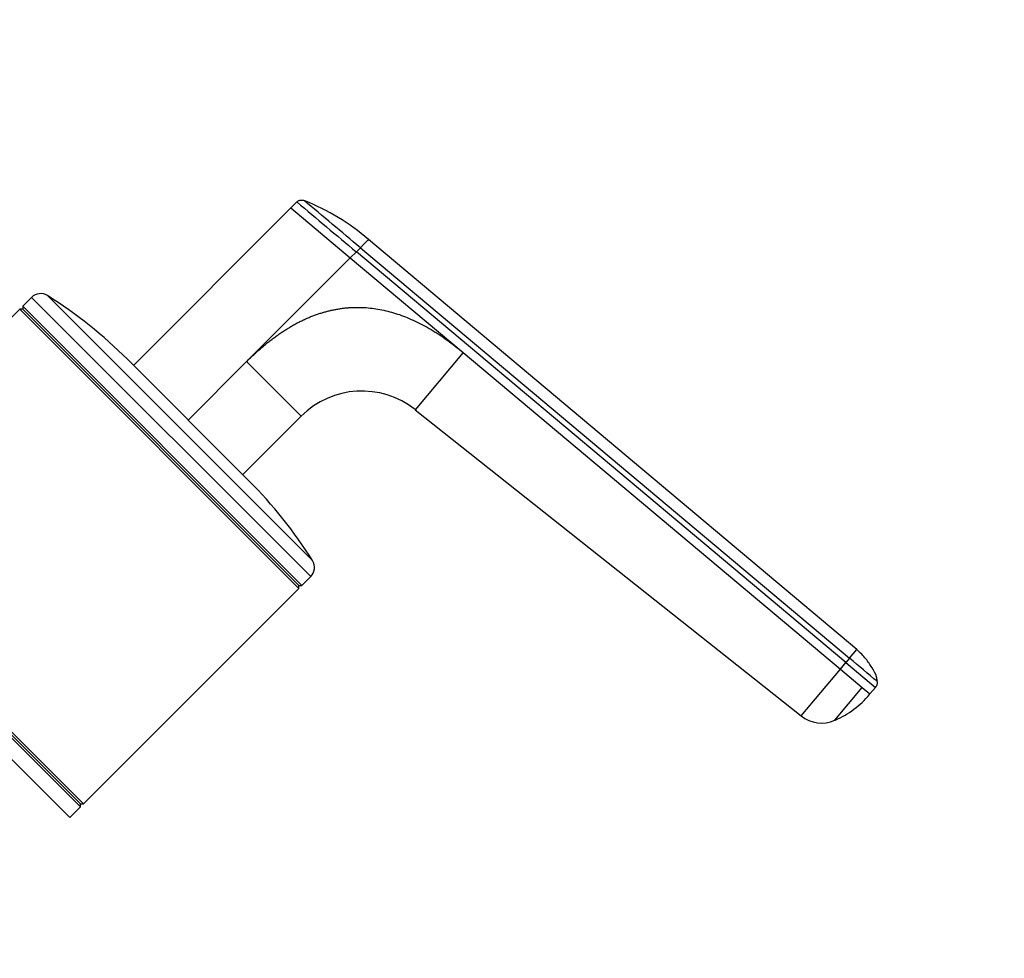
# Model space of a CAD drawing. Units: millimetres. Extents: x 0 to 1478, y 0 to 1758.
# Drawn here: x 711 to 826, y 1169 to 1278 of the extents above; entities that cross this region are included whole.
import ezdxf
from ezdxf import colors
from ezdxf.entities.mleader import LeaderData, LeaderLine
from ezdxf.math import Vec2, Vec3

# ---------------------------------------------------------------- set-up
doc = ezdxf.new("R2010")
doc.units = ezdxf.units.MM
doc.layers.add('DV1_Défaut', color=7, linetype='Continuous')
doc.layers.add('Défaut', color=7, linetype='Continuous')

# ---------------------------------------------------------------- blocks, each defined once
blk = doc.blocks.new('_DOT')
at = {"color": 0}
blk.add_line((0, 0), (-1, 0), dxfattribs=at)
at = {"color": 0, "const_width": 0.333}
blk.add_lwpolyline([(-0.1665, 0, 1), (0.1665, 0, 1)], format="xyb", close=True, dxfattribs=at)
blk = doc.blocks.new('SE')
at = {"layer": 'DV1_Défaut', "color": 7, "linetype": 'Continuous'}
for p, q in [((743.57, 1256.75), (742.86, 1256.04)), ((742.86, 1256.04), (724.52, 1237.7)), ((742.86, 1256.04), (749.78, 1250.23)), ((808.82, 1204.61), (751.91, 1252.36)), ((749.78, 1250.23), (750.49, 1250.94)), ((750.96, 1251.41), (750.49, 1250.94)), ((807.53, 1203.07), (750.49, 1250.94)), ((750.96, 1251.41), (807.96, 1203.58)), ((737.69, 1238.14), (749.78, 1250.23)), ((749.78, 1250.23), (762.93, 1239.2)), ((712.64, 1245.62), (711.62, 1244.59)), ((712.64, 1245.62), (745.17, 1213.09)), ((714.5, 1245.83), (745.38, 1214.95)), ((711.26, 1244.24), (686.16, 1219.14)), ((711.26, 1244.24), (743.79, 1211.71)), ((711.62, 1244.24), (711.26, 1244.24)), ((711.62, 1244.59), (744.14, 1212.07)), ((711.62, 1244.59), (711.62, 1244.24)), ((711.62, 1244.24), (743.79, 1212.07)), ((762.93, 1239.2), (757.34, 1232.54)), ((762.93, 1239.2), (806.89, 1202.31)), ((723.81, 1238.41), (737.96, 1224.26)), ((730.84, 1231.29), (737.69, 1238.14)), ((744.06, 1231.78), (737.69, 1238.14)), ((757.34, 1232.54), (802.31, 1196.85)), ((737.25, 1224.97), (744.06, 1231.78)), ((685.81, 1218.78), (718.33, 1186.26)), ((686.16, 1219.14), (718.69, 1186.61)), ((686.16, 1218.78), (718.33, 1186.61)), ((685.32, 1216.8), (717.1, 1185.02)), ((744.14, 1212.07), (745.17, 1213.09)), ((718.69, 1186.61), (743.79, 1211.71)), ((743.79, 1212.07), (744.14, 1212.07)), ((743.79, 1211.71), (743.79, 1212.07)), ((807.96, 1203.58), (807.53, 1203.07)), ((807.96, 1203.58), (808.81, 1204.6)), ((806.89, 1202.31), (807.53, 1203.07)), ((807.53, 1203.07), (810.98, 1200.18)), ((802.31, 1196.85), (806.89, 1202.31)), ((806.89, 1202.31), (809.44, 1200.17)), ((806.24, 1196.35), (809.44, 1200.17)), ((809.44, 1200.17), (810.34, 1199.42)), ((810.34, 1199.42), (810.98, 1200.18)), ((810.29, 1199.36), (810.34, 1199.41)), ((718.33, 1186.61), (718.69, 1186.61)), ((718.33, 1186.26), (718.33, 1186.61)), ((717.1, 1185.02), (718.33, 1186.26))]:
    blk.add_line(p, q, dxfattribs=at)
for centre, radius, start, end in [((1214.35, 1810.41), 726.76, 229.6256, 230.33789), ((-2766.89, -2933.97), 5467.42, 49.95265, 50.04247), ((734.54, 1232.1), 26.7, 49.3977, 68.1613), ((713.7, 1244.56), 1.5, 57.903, 135), ((686.34, 1200.93), 53, 45, 57.903), ((751.13, 1224.71), 10, 51.5628, 135.0003), ((700.48, 1186.79), 53, 32.097, 45), ((744.11, 1214.15), 1.5, 315, 32.097), ((520.56, 857.94), 449.51, 49.7165, 50.2562), ((810.23, 1200.82), 0.986, 319.853, 1.3889), ((802.15, 1206.06), 10.54, 293.2542, 320.5036), ((804.7, 1199.86), 3.84, 231.6625, 293.6411)]:
    blk.add_arc(centre, radius, start, end, dxfattribs=at)
blk.add_open_spline([(743.57, 1256.75), (743.6, 1256.78), (743.67, 1256.84), (743.78, 1256.9), (743.9, 1256.95), (744.02, 1256.97), (744.15, 1256.97), (744.27, 1256.96), (744.35, 1256.93), (744.39, 1256.92)], degree=3, dxfattribs=at)
for points, knots in [([(750.96, 1251.41), (750.99, 1251.44), (751.06, 1251.51), (751.21, 1251.66), (751.38, 1251.83), (751.54, 1251.99), (751.67, 1252.12), (751.76, 1252.21), (751.83, 1252.28), (751.87, 1252.32), (751.9, 1252.35), (751.91, 1252.36), (751.91, 1252.36)], [0, 0, 0, 0, 0.047445, 0.125224, 0.249968, 0.375202, 0.499899, 0.600037, 0.700015, 0.799936, 0.8999, 1, 1, 1, 1]), ([(737.69, 1238.14), (737.83, 1238.28), (738.11, 1238.55), (738.53, 1238.95), (738.95, 1239.33), (739.37, 1239.7), (739.79, 1240.06), (740.21, 1240.4), (740.63, 1240.73), (741.05, 1241.04), (741.47, 1241.34), (741.9, 1241.63), (742.32, 1241.9), (742.75, 1242.16), (743.17, 1242.41), (743.6, 1242.64), (744.03, 1242.86), (744.45, 1243.06), (744.88, 1243.25), (745.31, 1243.43), (745.74, 1243.59), (746.17, 1243.74), (746.6, 1243.87), (747.03, 1243.99), (747.46, 1244.1), (747.9, 1244.19), (748.33, 1244.27), (748.76, 1244.34), (749.2, 1244.39), (749.63, 1244.43), (750.22, 1244.46), (750.97, 1244.47), (751.88, 1244.42), (752.78, 1244.3), (753.7, 1244.13), (754.61, 1243.9), (755.52, 1243.62), (756.44, 1243.27), (757.36, 1242.86), (758.29, 1242.4), (759.21, 1241.88), (760.14, 1241.29), (761.07, 1240.65), (762.01, 1239.95), (762.62, 1239.45), (762.93, 1239.2)], [0, 0, 0, 0, 0.020598, 0.040875, 0.060838, 0.080493, 0.099849, 0.118912, 0.13769, 0.156193, 0.174428, 0.192406, 0.210134, 0.227624, 0.244886, 0.26193, 0.278768, 0.295411, 0.311872, 0.328162, 0.344295, 0.360283, 0.376141, 0.391882, 0.407521, 0.423071, 0.438548, 0.453967, 0.469342, 0.484689, 0.500024, 0.531701, 0.563527, 0.595634, 0.628152, 0.661205, 0.694913, 0.729386, 0.76473, 0.801041, 0.83841, 0.876919, 0.916642, 0.957648, 1, 1, 1, 1]), ([(811.19, 1200.88), (811.17, 1201.07), (811.1, 1201.61), (810.57, 1202.49), (809.85, 1203.61), (809.21, 1204.2), (808.8, 1204.58)], [0, 0, 0, 0, 0.116043, 0.38118, 0.659549, 1, 1, 1, 1])]:
    blk.add_open_spline(points, degree=3, knots=knots, dxfattribs=at)

msp = doc.modelspace()

# ---------------------------------------------------------------- block references
at = {"layer": 'Défaut'}
msp.add_blockref('SE', (0, 0), dxfattribs=at)

# ---------------------------------------------------------------- leaders
at = {"layer": 'Défaut', "color": 7, "linetype": 'Continuous'}
ml = msp.add_multileader_mtext('Standard', dxfattribs=at)
ml.set_content('{\\pxsm0.9;\\fSolid Edge ISO|b1||i0||c0|p34;\\W1.;19/06/2018\\P}', color=256)
ml.set_leader_properties()
ml.set_arrow_properties(name='DOT')
ml.build(insert=Vec2(0, 0))
ml.multileader.update_dxf_attribs({"leader_type": 0, "dogleg_length": 0, "arrow_head_size": 12})
ctx = ml.context
ctx.base_point, ctx.char_height, ctx.arrow_head_size, ctx.landing_gap_size = Vec3(1390.41, 1750.71), 12, 12, 4.2
notes = []
notes.append((ctx, [(0, (0, 0, 0), (0, 0), (1, 0), 1, [])]))
ctx.mtext.insert = Vec3(1392.41, 1756.83)
for ctx, leaders in notes:
    for number, flags, end, landing, length, lines in leaders:
        leader = LeaderData()
        leader.index, (leader.has_last_leader_line, leader.has_dogleg_vector, leader.attachment_direction) = number, flags
        leader.last_leader_point, leader.dogleg_vector, leader.dogleg_length = Vec3(end), Vec3(landing), length
        for number, points, colour, breaks in lines:
            line = LeaderLine()
            line.index, line.vertices, line.color, line.breaks = number, Vec3.list(points), colors.encode_raw_color(colour), breaks
            leader.lines.append(line)
        ctx.leaders.append(leader)

doc.saveas('drawing.dxf')
